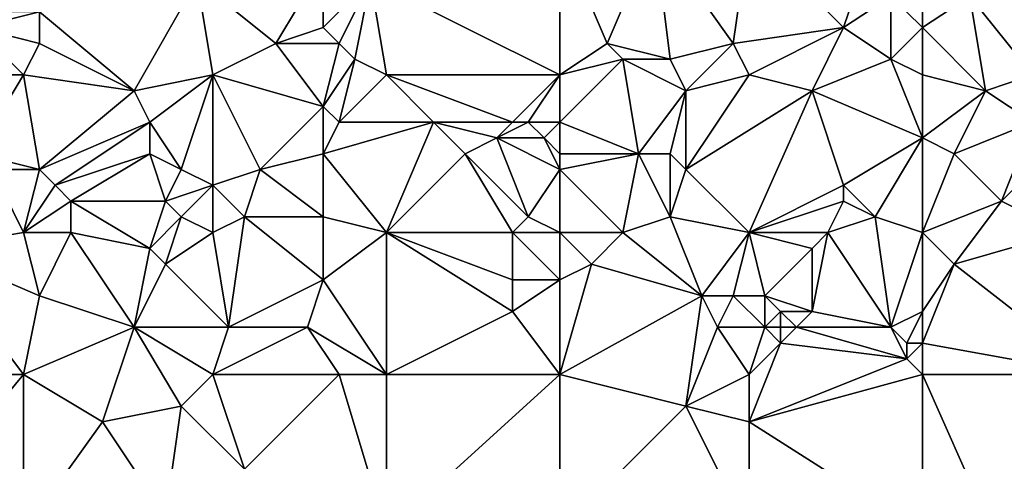
# Model space of a CAD drawing. Units: metres. Extents: x 72500 to 73125, y 354000 to 354500.
# Drawn here: x 72551 to 72613, y 354404 to 354432 of the extents above; entities that cross this region are included whole.
import ezdxf

# ---------------------------------------------------------------- set-up
doc = ezdxf.new("R2010")
doc.units = ezdxf.units.M
doc.layers.add('Terrain', color=15, linetype='Continuous')

msp = doc.modelspace()

# ---------------------------------------------------------------- linework, layer by layer
at = {"layer": 'Terrain'}
for points in [[(72585, 354438, 253.14), (72573, 354435, 253.13), (72585, 354429, 252.92), (72585, 354438, 253.14)], [(72585, 354438, 253.14), (72585, 354429, 252.92), (72588, 354431, 252.84), (72585, 354438, 253.14)], [(72585, 354438, 253.14), (72588, 354431, 252.84), (72591, 354438, 253.05), (72585, 354438, 253.14)], [(72591, 354438, 253.05), (72588, 354431, 252.84), (72592, 354430, 253.1), (72591, 354438, 253.05)], [(72597, 354438, 253.22), (72591, 354438, 253.05), (72596, 354431, 252.9), (72597, 354438, 253.22)], [(72591, 354438, 253.05), (72592, 354430, 253.1), (72596, 354431, 252.9), (72591, 354438, 253.05)], [(72597, 354438, 253.22), (72596, 354431, 252.9), (72603, 354432, 253.06), (72597, 354438, 253.22)], [(72597, 354438, 253.22), (72603, 354432, 253.06), (72604, 354435, 253.45), (72597, 354438, 253.22)], [(72567, 354431, 252.88), (72570, 354436, 253.06), (72562, 354435, 252.89), (72567, 354431, 252.88)], [(72567, 354431, 252.88), (72570, 354432, 253.19), (72570, 354436, 253.06), (72567, 354431, 252.88)], [(72570, 354432, 253.19), (72573, 354435, 253.13), (72570, 354436, 253.06), (72570, 354432, 253.19)], [(72615, 354429, 252.99), (72616, 354436, 252.34), (72611, 354434, 253.26), (72615, 354429, 252.99)], [(72558, 354428, 252.74), (72562, 354435, 252.89), (72552, 354433, 252.72), (72558, 354428, 252.74)], [(72558, 354428, 252.74), (72563, 354429, 252.82), (72562, 354435, 252.89), (72558, 354428, 252.74)], [(72567, 354431, 252.88), (72562, 354435, 252.89), (72563, 354429, 252.82), (72567, 354431, 252.88)], [(72571, 354431, 253.14), (72573, 354435, 253.13), (72570, 354432, 253.19), (72571, 354431, 253.14)], [(72572, 354430, 253.01), (72573, 354435, 253.13), (72571, 354431, 253.14), (72572, 354430, 253.01)], [(72574, 354429, 252.88), (72573, 354435, 253.13), (72572, 354430, 253.01), (72574, 354429, 252.88)], [(72574, 354429, 252.88), (72585, 354429, 252.92), (72573, 354435, 253.13), (72574, 354429, 252.88)], [(72603, 354432, 253.06), (72606, 354434, 253.46), (72604, 354435, 253.45), (72603, 354432, 253.06)], [(72606, 354430, 252.94), (72606, 354434, 253.46), (72603, 354432, 253.06), (72606, 354430, 252.94)], [(72606, 354430, 252.94), (72608, 354432, 253.18), (72606, 354434, 253.46), (72606, 354430, 252.94)], [(72608, 354432, 253.18), (72608, 354433, 253.34), (72606, 354434, 253.46), (72608, 354432, 253.18)], [(72608, 354432, 253.18), (72612, 354428, 253.05), (72611, 354434, 253.26), (72608, 354432, 253.18)], [(72608, 354432, 253.18), (72611, 354434, 253.26), (72608, 354433, 253.34), (72608, 354432, 253.18)], [(72612, 354428, 253.05), (72615, 354429, 252.99), (72611, 354434, 253.26), (72612, 354428, 253.05)], [(72552, 354433, 252.72), (72547, 354433, 252.7), (72548, 354432, 252.7), (72552, 354433, 252.72)], [(72552, 354431, 252.81), (72552, 354433, 252.72), (72548, 354432, 252.7), (72552, 354431, 252.81)], [(72558, 354428, 252.74), (72552, 354433, 252.72), (72552, 354431, 252.81), (72558, 354428, 252.74)], [(72551, 354429, 252.96), (72548, 354432, 252.7), (72548, 354429, 252.93), (72551, 354429, 252.96)], [(72552, 354431, 252.81), (72548, 354432, 252.7), (72551, 354429, 252.96), (72552, 354431, 252.81)], [(72571, 354431, 253.14), (72570, 354432, 253.19), (72567, 354431, 252.88), (72571, 354431, 253.14)], [(72603, 354432, 253.06), (72596, 354431, 252.9), (72597, 354429, 252.9), (72603, 354432, 253.06)], [(72601, 354428, 253.05), (72603, 354432, 253.06), (72597, 354429, 252.9), (72601, 354428, 253.05)], [(72601, 354428, 253.05), (72606, 354430, 252.94), (72603, 354432, 253.06), (72601, 354428, 253.05)], [(72608, 354429, 252.96), (72608, 354432, 253.18), (72606, 354430, 252.94), (72608, 354429, 252.96)], [(72608, 354429, 252.96), (72612, 354428, 253.05), (72608, 354432, 253.18), (72608, 354429, 252.96)], [(72558, 354428, 252.74), (72552, 354431, 252.81), (72551, 354429, 252.96), (72558, 354428, 252.74)], [(72570, 354427, 252.71), (72567, 354431, 252.88), (72563, 354429, 252.82), (72570, 354427, 252.71)], [(72570, 354427, 252.71), (72571, 354431, 253.14), (72567, 354431, 252.88), (72570, 354427, 252.71)], [(72570, 354427, 252.71), (72572, 354430, 253.01), (72571, 354431, 253.14), (72570, 354427, 252.71)], [(72585, 354429, 252.92), (72589, 354430, 252.91), (72588, 354431, 252.84), (72585, 354429, 252.92)], [(72592, 354430, 253.1), (72588, 354431, 252.84), (72589, 354430, 252.91), (72592, 354430, 253.1)], [(72593, 354428, 252.99), (72596, 354431, 252.9), (72592, 354430, 253.1), (72593, 354428, 252.99)], [(72593, 354428, 252.99), (72597, 354429, 252.9), (72596, 354431, 252.9), (72593, 354428, 252.99)], [(72571, 354426, 252.8), (72572, 354430, 253.01), (72570, 354427, 252.71), (72571, 354426, 252.8)], [(72571, 354426, 252.8), (72574, 354429, 252.88), (72572, 354430, 253.01), (72571, 354426, 252.8)], [(72585, 354426, 252.73), (72590, 354424, 252.93), (72589, 354430, 252.91), (72585, 354426, 252.73)], [(72585, 354426, 252.73), (72589, 354430, 252.91), (72585, 354429, 252.92), (72585, 354426, 252.73)], [(72590, 354424, 252.93), (72593, 354428, 252.99), (72589, 354430, 252.91), (72590, 354424, 252.93)], [(72593, 354428, 252.99), (72592, 354430, 253.1), (72589, 354430, 252.91), (72593, 354428, 252.99)], [(72608, 354425, 253), (72606, 354430, 252.94), (72601, 354428, 253.05), (72608, 354425, 253)], [(72608, 354425, 253), (72608, 354429, 252.96), (72606, 354430, 252.94), (72608, 354425, 253)], [(72548, 354424, 253.48), (72551, 354429, 252.96), (72548, 354429, 252.93), (72548, 354424, 253.48)], [(72552, 354423, 253.39), (72551, 354429, 252.96), (72548, 354424, 253.48), (72552, 354423, 253.39)], [(72552, 354423, 253.39), (72558, 354428, 252.74), (72551, 354429, 252.96), (72552, 354423, 253.39)], [(72559, 354426, 252.78), (72563, 354429, 252.82), (72558, 354428, 252.74), (72559, 354426, 252.78)], [(72561, 354423, 253.09), (72563, 354429, 252.82), (72559, 354426, 252.78), (72561, 354423, 253.09)], [(72563, 354422, 253.04), (72563, 354429, 252.82), (72561, 354423, 253.09), (72563, 354422, 253.04)], [(72566, 354423, 253.09), (72570, 354427, 252.71), (72563, 354429, 252.82), (72566, 354423, 253.09)], [(72566, 354423, 253.09), (72563, 354429, 252.82), (72563, 354422, 253.04), (72566, 354423, 253.09)], [(72571, 354426, 252.8), (72577, 354426, 252.84), (72574, 354429, 252.88), (72571, 354426, 252.8)], [(72582, 354426, 252.71), (72574, 354429, 252.88), (72577, 354426, 252.84), (72582, 354426, 252.71)], [(72582, 354426, 252.71), (72585, 354429, 252.92), (72574, 354429, 252.88), (72582, 354426, 252.71)], [(72583, 354426, 252.69), (72585, 354429, 252.92), (72582, 354426, 252.71), (72583, 354426, 252.69)], [(72585, 354426, 252.73), (72585, 354429, 252.92), (72583, 354426, 252.69), (72585, 354426, 252.73)], [(72593, 354423, 252.93), (72597, 354429, 252.9), (72593, 354428, 252.99), (72593, 354423, 252.93)], [(72601, 354428, 253.05), (72597, 354429, 252.9), (72593, 354423, 252.93), (72601, 354428, 253.05)], [(72608, 354425, 253), (72612, 354428, 253.05), (72608, 354429, 252.96), (72608, 354425, 253)], [(72615, 354426, 253.22), (72615, 354429, 252.99), (72612, 354428, 253.05), (72615, 354426, 253.22)], [(72552, 354423, 253.39), (72559, 354426, 252.78), (72558, 354428, 252.74), (72552, 354423, 253.39)], [(72592, 354424, 252.82), (72593, 354428, 252.99), (72590, 354424, 252.93), (72592, 354424, 252.82)], [(72593, 354423, 252.93), (72593, 354428, 252.99), (72592, 354424, 252.82), (72593, 354423, 252.93)], [(72601, 354428, 253.05), (72593, 354423, 252.93), (72597, 354419, 253.33), (72601, 354428, 253.05)], [(72603, 354422, 253), (72601, 354428, 253.05), (72597, 354419, 253.33), (72603, 354422, 253)], [(72603, 354422, 253), (72608, 354425, 253), (72601, 354428, 253.05), (72603, 354422, 253)], [(72608, 354425, 253), (72610, 354424, 253), (72612, 354428, 253.05), (72608, 354425, 253)], [(72610, 354424, 253), (72615, 354426, 253.22), (72612, 354428, 253.05), (72610, 354424, 253)], [(72566, 354423, 253.09), (72570, 354424, 252.93), (72570, 354427, 252.71), (72566, 354423, 253.09)], [(72570, 354424, 252.93), (72571, 354426, 252.8), (72570, 354427, 252.71), (72570, 354424, 252.93)], [(72553, 354422, 253.41), (72559, 354426, 252.78), (72552, 354423, 253.39), (72553, 354422, 253.41)], [(72553, 354422, 253.41), (72559, 354424, 252.95), (72559, 354426, 252.78), (72553, 354422, 253.41)], [(72561, 354423, 253.09), (72559, 354426, 252.78), (72559, 354424, 252.95), (72561, 354423, 253.09)], [(72574, 354419, 253.04), (72577, 354426, 252.84), (72570, 354424, 252.93), (72574, 354419, 253.04)], [(72570, 354424, 252.93), (72577, 354426, 252.84), (72571, 354426, 252.8), (72570, 354424, 252.93)], [(72574, 354419, 253.04), (72579, 354424, 253.01), (72577, 354426, 252.84), (72574, 354419, 253.04)], [(72579, 354424, 253.01), (72581, 354425, 252.82), (72577, 354426, 252.84), (72579, 354424, 253.01)], [(72581, 354425, 252.82), (72582, 354426, 252.71), (72577, 354426, 252.84), (72581, 354425, 252.82)], [(72584, 354425, 252.73), (72583, 354426, 252.69), (72581, 354425, 252.82), (72584, 354425, 252.73)], [(72581, 354425, 252.82), (72583, 354426, 252.69), (72582, 354426, 252.71), (72581, 354425, 252.82)], [(72584, 354425, 252.73), (72585, 354426, 252.73), (72583, 354426, 252.69), (72584, 354425, 252.73)], [(72585, 354424, 252.82), (72585, 354426, 252.73), (72584, 354425, 252.73), (72585, 354424, 252.82)], [(72585, 354424, 252.82), (72590, 354424, 252.93), (72585, 354426, 252.73), (72585, 354424, 252.82)], [(72613, 354421, 253.38), (72615, 354426, 253.22), (72610, 354424, 253), (72613, 354421, 253.38)], [(72613, 354421, 253.38), (72616, 354424, 253.28), (72615, 354426, 253.22), (72613, 354421, 253.38)], [(72583, 354420, 253.31), (72581, 354425, 252.82), (72579, 354424, 253.01), (72583, 354420, 253.31)], [(72583, 354420, 253.31), (72585, 354423, 252.95), (72581, 354425, 252.82), (72583, 354420, 253.31)], [(72585, 354423, 252.95), (72584, 354425, 252.73), (72581, 354425, 252.82), (72585, 354423, 252.95)], [(72585, 354423, 252.95), (72585, 354424, 252.82), (72584, 354425, 252.73), (72585, 354423, 252.95)], [(72605, 354420, 253.23), (72608, 354425, 253), (72603, 354422, 253), (72605, 354420, 253.23)], [(72608, 354419, 253.32), (72608, 354425, 253), (72605, 354420, 253.23), (72608, 354419, 253.32)], [(72608, 354419, 253.32), (72610, 354424, 253), (72608, 354425, 253), (72608, 354419, 253.32)], [(72552, 354423, 253.39), (72548, 354424, 253.48), (72549, 354423, 253.45), (72552, 354423, 253.39)], [(72554, 354421, 253.38), (72559, 354424, 252.95), (72553, 354422, 253.41), (72554, 354421, 253.38)], [(72560, 354421, 253.35), (72559, 354424, 252.95), (72554, 354421, 253.38), (72560, 354421, 253.35)], [(72560, 354421, 253.35), (72561, 354423, 253.09), (72559, 354424, 252.95), (72560, 354421, 253.35)], [(72570, 354420, 253.15), (72570, 354424, 252.93), (72566, 354423, 253.09), (72570, 354420, 253.15)], [(72574, 354419, 253.04), (72570, 354424, 252.93), (72570, 354420, 253.15), (72574, 354419, 253.04)], [(72574, 354419, 253.04), (72582, 354419, 253.25), (72579, 354424, 253.01), (72574, 354419, 253.04)], [(72582, 354419, 253.25), (72583, 354420, 253.31), (72579, 354424, 253.01), (72582, 354419, 253.25)], [(72585, 354423, 252.95), (72589, 354419, 253.34), (72590, 354424, 252.93), (72585, 354423, 252.95)], [(72585, 354423, 252.95), (72590, 354424, 252.93), (72585, 354424, 252.82), (72585, 354423, 252.95)], [(72589, 354419, 253.34), (72592, 354420, 253.18), (72590, 354424, 252.93), (72589, 354419, 253.34)], [(72592, 354420, 253.18), (72592, 354424, 252.82), (72590, 354424, 252.93), (72592, 354420, 253.18)], [(72592, 354420, 253.18), (72593, 354423, 252.93), (72592, 354424, 252.82), (72592, 354420, 253.18)], [(72608, 354419, 253.32), (72613, 354421, 253.38), (72610, 354424, 253), (72608, 354419, 253.32)], [(72617, 354419, 253.43), (72616, 354424, 253.28), (72613, 354421, 253.38), (72617, 354419, 253.43)], [(72551, 354419, 253.28), (72549, 354423, 253.45), (72545, 354418, 253.47), (72551, 354419, 253.28)], [(72552, 354423, 253.39), (72549, 354423, 253.45), (72551, 354419, 253.28), (72552, 354423, 253.39)], [(72553, 354422, 253.41), (72552, 354423, 253.39), (72551, 354419, 253.28), (72553, 354422, 253.41)], [(72560, 354421, 253.35), (72563, 354422, 253.04), (72561, 354423, 253.09), (72560, 354421, 253.35)], [(72565, 354420, 252.94), (72566, 354423, 253.09), (72563, 354422, 253.04), (72565, 354420, 252.94)], [(72570, 354420, 253.15), (72566, 354423, 253.09), (72565, 354420, 252.94), (72570, 354420, 253.15)], [(72585, 354419, 253.19), (72585, 354423, 252.95), (72583, 354420, 253.31), (72585, 354419, 253.19)], [(72585, 354419, 253.19), (72589, 354419, 253.34), (72585, 354423, 252.95), (72585, 354419, 253.19)], [(72597, 354419, 253.33), (72593, 354423, 252.93), (72592, 354420, 253.18), (72597, 354419, 253.33)], [(72554, 354421, 253.38), (72553, 354422, 253.41), (72551, 354419, 253.28), (72554, 354421, 253.38)], [(72561, 354420, 253.24), (72563, 354422, 253.04), (72560, 354421, 253.35), (72561, 354420, 253.24)], [(72563, 354419, 253.04), (72563, 354422, 253.04), (72561, 354420, 253.24), (72563, 354419, 253.04)], [(72565, 354420, 252.94), (72563, 354422, 253.04), (72563, 354419, 253.04), (72565, 354420, 252.94)], [(72603, 354421, 253.13), (72603, 354422, 253), (72597, 354419, 253.33), (72603, 354421, 253.13)], [(72605, 354420, 253.23), (72603, 354422, 253), (72603, 354421, 253.13), (72605, 354420, 253.23)], [(72554, 354419, 253.33), (72554, 354421, 253.38), (72551, 354419, 253.28), (72554, 354419, 253.33)], [(72554, 354419, 253.33), (72559, 354418, 253.13), (72554, 354421, 253.38), (72554, 354419, 253.33)], [(72560, 354421, 253.35), (72554, 354421, 253.38), (72559, 354418, 253.13), (72560, 354421, 253.35)], [(72561, 354420, 253.24), (72560, 354421, 253.35), (72559, 354418, 253.13), (72561, 354420, 253.24)], [(72602, 354419, 253.44), (72603, 354421, 253.13), (72597, 354419, 253.33), (72602, 354419, 253.44)], [(72602, 354419, 253.44), (72605, 354420, 253.23), (72603, 354421, 253.13), (72602, 354419, 253.44)], [(72608, 354419, 253.32), (72610, 354417, 253.34), (72613, 354421, 253.38), (72608, 354419, 253.32)], [(72617, 354419, 253.43), (72613, 354421, 253.38), (72610, 354417, 253.34), (72617, 354419, 253.43)], [(72561, 354420, 253.24), (72559, 354418, 253.13), (72560, 354417, 253.19), (72561, 354420, 253.24)], [(72563, 354419, 253.04), (72561, 354420, 253.24), (72560, 354417, 253.19), (72563, 354419, 253.04)], [(72565, 354420, 252.94), (72563, 354419, 253.04), (72564, 354413, 253.33), (72565, 354420, 252.94)], [(72565, 354420, 252.94), (72564, 354413, 253.33), (72570, 354416, 253.09), (72565, 354420, 252.94)], [(72570, 354420, 253.15), (72565, 354420, 252.94), (72570, 354416, 253.09), (72570, 354420, 253.15)], [(72574, 354419, 253.04), (72570, 354420, 253.15), (72570, 354416, 253.09), (72574, 354419, 253.04)], [(72585, 354419, 253.19), (72583, 354420, 253.31), (72582, 354419, 253.25), (72585, 354419, 253.19)], [(72589, 354419, 253.34), (72594, 354415, 253.09), (72592, 354420, 253.18), (72589, 354419, 253.34)], [(72597, 354419, 253.33), (72592, 354420, 253.18), (72594, 354415, 253.09), (72597, 354419, 253.33)], [(72602, 354419, 253.44), (72606, 354413, 253.06), (72605, 354420, 253.23), (72602, 354419, 253.44)], [(72608, 354419, 253.32), (72605, 354420, 253.23), (72606, 354413, 253.06), (72608, 354419, 253.32)], [(72551, 354419, 253.28), (72545, 354418, 253.47), (72552, 354415, 253.48), (72551, 354419, 253.28)], [(72554, 354419, 253.33), (72551, 354419, 253.28), (72552, 354415, 253.48), (72554, 354419, 253.33)], [(72554, 354419, 253.33), (72552, 354415, 253.48), (72558, 354413, 253.44), (72554, 354419, 253.33)], [(72554, 354419, 253.33), (72558, 354413, 253.44), (72559, 354418, 253.13), (72554, 354419, 253.33)], [(72563, 354419, 253.04), (72560, 354417, 253.19), (72564, 354413, 253.33), (72563, 354419, 253.04)], [(72574, 354419, 253.04), (72570, 354416, 253.09), (72574, 354410, 253.37), (72574, 354419, 253.04)], [(72574, 354419, 253.04), (72574, 354410, 253.37), (72582, 354414, 253.18), (72574, 354419, 253.04)], [(72574, 354419, 253.04), (72582, 354414, 253.18), (72582, 354416, 253.07), (72574, 354419, 253.04)], [(72574, 354419, 253.04), (72582, 354416, 253.07), (72582, 354419, 253.25), (72574, 354419, 253.04)], [(72585, 354419, 253.19), (72582, 354419, 253.25), (72585, 354416, 253.13), (72585, 354419, 253.19)], [(72582, 354419, 253.25), (72582, 354416, 253.07), (72585, 354416, 253.13), (72582, 354419, 253.25)], [(72585, 354419, 253.19), (72585, 354416, 253.13), (72587, 354417, 253.09), (72585, 354419, 253.19)], [(72585, 354419, 253.19), (72587, 354417, 253.09), (72589, 354419, 253.34), (72585, 354419, 253.19)], [(72589, 354419, 253.34), (72587, 354417, 253.09), (72594, 354415, 253.09), (72589, 354419, 253.34)], [(72597, 354419, 253.33), (72594, 354415, 253.09), (72596, 354415, 253.09), (72597, 354419, 253.33)], [(72597, 354419, 253.33), (72596, 354415, 253.09), (72598, 354415, 253.05), (72597, 354419, 253.33)], [(72597, 354419, 253.33), (72598, 354415, 253.05), (72601, 354418, 253.47), (72597, 354419, 253.33)], [(72602, 354419, 253.44), (72597, 354419, 253.33), (72601, 354418, 253.47), (72602, 354419, 253.44)], [(72602, 354419, 253.44), (72601, 354418, 253.47), (72601, 354414, 253.07), (72602, 354419, 253.44)], [(72602, 354419, 253.44), (72601, 354414, 253.07), (72606, 354413, 253.06), (72602, 354419, 253.44)], [(72608, 354419, 253.32), (72606, 354413, 253.06), (72608, 354414, 253.12), (72608, 354419, 253.32)], [(72608, 354419, 253.32), (72608, 354414, 253.12), (72610, 354417, 253.34), (72608, 354419, 253.32)], [(72617, 354419, 253.43), (72610, 354417, 253.34), (72619, 354410, 253.17), (72617, 354419, 253.43)], [(72551, 354410, 253.46), (72545, 354418, 253.47), (72540, 354410, 253.56), (72551, 354410, 253.46)], [(72552, 354415, 253.48), (72545, 354418, 253.47), (72551, 354410, 253.46), (72552, 354415, 253.48)], [(72558, 354413, 253.44), (72560, 354417, 253.19), (72559, 354418, 253.13), (72558, 354413, 253.44)], [(72601, 354414, 253.07), (72601, 354418, 253.47), (72598, 354415, 253.05), (72601, 354414, 253.07)], [(72564, 354413, 253.33), (72560, 354417, 253.19), (72558, 354413, 253.44), (72564, 354413, 253.33)], [(72585, 354410, 253.33), (72594, 354415, 253.09), (72587, 354417, 253.09), (72585, 354410, 253.33)], [(72585, 354410, 253.33), (72587, 354417, 253.09), (72585, 354416, 253.13), (72585, 354410, 253.33)], [(72608, 354412, 253.2), (72619, 354410, 253.17), (72610, 354417, 253.34), (72608, 354412, 253.2)], [(72608, 354412, 253.2), (72610, 354417, 253.34), (72608, 354414, 253.12), (72608, 354412, 253.2)], [(72569, 354413, 253.26), (72570, 354416, 253.09), (72564, 354413, 253.33), (72569, 354413, 253.26)], [(72574, 354410, 253.37), (72570, 354416, 253.09), (72569, 354413, 253.26), (72574, 354410, 253.37)], [(72585, 354410, 253.33), (72585, 354416, 253.13), (72582, 354414, 253.18), (72585, 354410, 253.33)], [(72582, 354414, 253.18), (72585, 354416, 253.13), (72582, 354416, 253.07), (72582, 354414, 253.18)], [(72558, 354413, 253.44), (72552, 354415, 253.48), (72551, 354410, 253.46), (72558, 354413, 253.44)], [(72585, 354410, 253.33), (72593, 354408, 253.32), (72594, 354415, 253.09), (72585, 354410, 253.33)], [(72595, 354413, 253.21), (72594, 354415, 253.09), (72593, 354408, 253.32), (72595, 354413, 253.21)], [(72595, 354413, 253.21), (72596, 354415, 253.09), (72594, 354415, 253.09), (72595, 354413, 253.21)], [(72598, 354413, 253.12), (72596, 354415, 253.09), (72595, 354413, 253.21), (72598, 354413, 253.12)], [(72598, 354413, 253.12), (72598, 354415, 253.05), (72596, 354415, 253.09), (72598, 354413, 253.12)], [(72598, 354413, 253.12), (72599, 354414, 253.04), (72598, 354415, 253.05), (72598, 354413, 253.12)], [(72601, 354414, 253.07), (72598, 354415, 253.05), (72599, 354414, 253.04), (72601, 354414, 253.07)], [(72574, 354410, 253.37), (72585, 354410, 253.33), (72582, 354414, 253.18), (72574, 354410, 253.37)], [(72599, 354413, 253.12), (72599, 354414, 253.04), (72598, 354413, 253.12), (72599, 354413, 253.12)], [(72600, 354413, 253.13), (72601, 354414, 253.07), (72599, 354414, 253.04), (72600, 354413, 253.13)], [(72600, 354413, 253.13), (72599, 354414, 253.04), (72599, 354413, 253.12), (72600, 354413, 253.13)], [(72606, 354413, 253.06), (72601, 354414, 253.07), (72600, 354413, 253.13), (72606, 354413, 253.06)], [(72607, 354412, 253.16), (72608, 354414, 253.12), (72606, 354413, 253.06), (72607, 354412, 253.16)], [(72608, 354412, 253.2), (72608, 354414, 253.12), (72607, 354412, 253.16), (72608, 354412, 253.2)], [(72558, 354413, 253.44), (72551, 354410, 253.46), (72556, 354407, 253.37), (72558, 354413, 253.44)], [(72558, 354413, 253.44), (72556, 354407, 253.37), (72561, 354408, 253.46), (72558, 354413, 253.44)], [(72563, 354410, 253.3), (72558, 354413, 253.44), (72561, 354408, 253.46), (72563, 354410, 253.3)], [(72564, 354413, 253.33), (72558, 354413, 253.44), (72563, 354410, 253.3), (72564, 354413, 253.33)], [(72571, 354410, 253.25), (72569, 354413, 253.26), (72563, 354410, 253.3), (72571, 354410, 253.25)], [(72569, 354413, 253.26), (72564, 354413, 253.33), (72563, 354410, 253.3), (72569, 354413, 253.26)], [(72574, 354410, 253.37), (72569, 354413, 253.26), (72571, 354410, 253.25), (72574, 354410, 253.37)], [(72597, 354410, 253.37), (72595, 354413, 253.21), (72593, 354408, 253.32), (72597, 354410, 253.37)], [(72598, 354413, 253.12), (72595, 354413, 253.21), (72597, 354410, 253.37), (72598, 354413, 253.12)], [(72599, 354412, 253.25), (72598, 354413, 253.12), (72597, 354410, 253.37), (72599, 354412, 253.25)], [(72599, 354412, 253.25), (72599, 354413, 253.12), (72598, 354413, 253.12), (72599, 354412, 253.25)], [(72607, 354411, 253.28), (72600, 354413, 253.13), (72599, 354412, 253.25), (72607, 354411, 253.28)], [(72599, 354412, 253.25), (72600, 354413, 253.13), (72599, 354413, 253.12), (72599, 354412, 253.25)], [(72607, 354411, 253.28), (72606, 354413, 253.06), (72600, 354413, 253.13), (72607, 354411, 253.28)], [(72607, 354411, 253.28), (72607, 354412, 253.16), (72606, 354413, 253.06), (72607, 354411, 253.28)], [(72607, 354411, 253.28), (72599, 354412, 253.25), (72597, 354407, 253.49), (72607, 354411, 253.28)], [(72599, 354412, 253.25), (72597, 354410, 253.37), (72597, 354407, 253.49), (72599, 354412, 253.25)], [(72608, 354410, 253.4), (72608, 354412, 253.2), (72607, 354411, 253.28), (72608, 354410, 253.4)], [(72607, 354411, 253.28), (72608, 354412, 253.2), (72607, 354412, 253.16), (72607, 354411, 253.28)], [(72608, 354410, 253.4), (72619, 354410, 253.17), (72608, 354412, 253.2), (72608, 354410, 253.4)], [(72608, 354410, 253.4), (72607, 354411, 253.28), (72597, 354407, 253.49), (72608, 354410, 253.4)], [(72551, 354410, 253.46), (72540, 354410, 253.56), (72546, 354404, 253.65), (72551, 354410, 253.46)], [(72551, 354410, 253.46), (72546, 354404, 253.65), (72551, 354400, 253.51), (72551, 354410, 253.46)], [(72551, 354410, 253.46), (72551, 354400, 253.51), (72556, 354407, 253.37), (72551, 354410, 253.46)], [(72565, 354404, 253.44), (72563, 354410, 253.3), (72561, 354408, 253.46), (72565, 354404, 253.44)], [(72571, 354410, 253.25), (72563, 354410, 253.3), (72565, 354404, 253.44), (72571, 354410, 253.25)], [(72571, 354410, 253.25), (72565, 354404, 253.44), (72574, 354400, 253.4), (72571, 354410, 253.25)], [(72574, 354410, 253.37), (72571, 354410, 253.25), (72574, 354400, 253.4), (72574, 354410, 253.37)], [(72574, 354410, 253.37), (72574, 354400, 253.4), (72585, 354410, 253.33), (72574, 354410, 253.37)], [(72585, 354410, 253.33), (72574, 354400, 253.4), (72585, 354400, 253.39), (72585, 354410, 253.33)], [(72585, 354410, 253.33), (72585, 354400, 253.39), (72593, 354408, 253.32), (72585, 354410, 253.33)], [(72597, 354410, 253.37), (72593, 354408, 253.32), (72597, 354407, 253.49), (72597, 354410, 253.37)], [(72608, 354410, 253.4), (72597, 354407, 253.49), (72608, 354400, 253.43), (72608, 354410, 253.4)], [(72608, 354410, 253.4), (72608, 354400, 253.43), (72612, 354401, 253.52), (72608, 354410, 253.4)], [(72608, 354410, 253.4), (72612, 354401, 253.52), (72619, 354410, 253.17), (72608, 354410, 253.4)], [(72619, 354410, 253.17), (72612, 354401, 253.52), (72619, 354400, 253.44), (72619, 354410, 253.17)], [(72560, 354401, 253.51), (72561, 354408, 253.46), (72556, 354407, 253.37), (72560, 354401, 253.51)], [(72565, 354404, 253.44), (72561, 354408, 253.46), (72560, 354401, 253.51), (72565, 354404, 253.44)], [(72585, 354400, 253.39), (72597, 354400, 253.38), (72593, 354408, 253.32), (72585, 354400, 253.39)], [(72597, 354400, 253.38), (72597, 354407, 253.49), (72593, 354408, 253.32), (72597, 354400, 253.38)], [(72560, 354401, 253.51), (72556, 354407, 253.37), (72551, 354400, 253.51), (72560, 354401, 253.51)], [(72608, 354400, 253.43), (72597, 354407, 253.49), (72597, 354400, 253.38), (72608, 354400, 253.43)]]:
    msp.add_3dface(points, dxfattribs=at)

doc.saveas('drawing.dxf')
